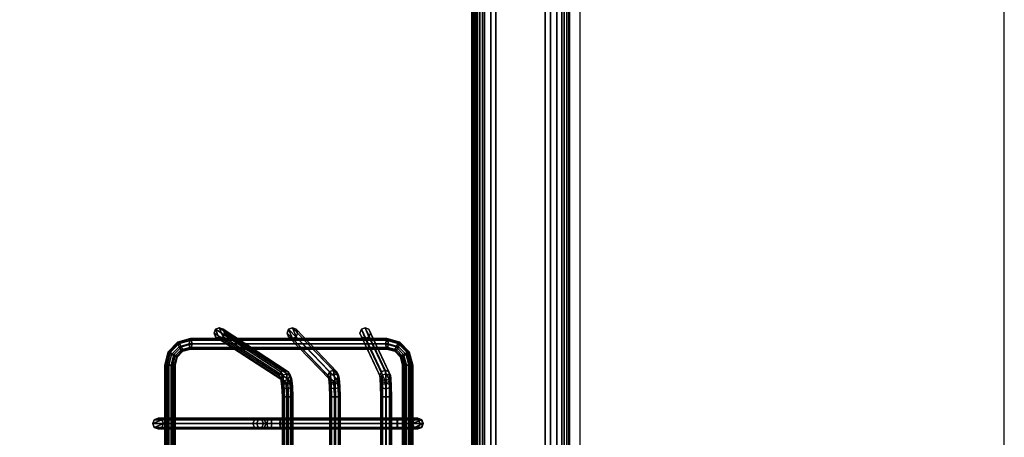
# Model space of a CAD drawing. Units: inches. Extents: x -5 to 130, y -6 to 157.
# Drawn here: x 115 to 127, y 65 to 70 of the extents above; entities that cross this region are included whole.
import ezdxf

# ---------------------------------------------------------------- set-up
doc = ezdxf.new("R2010")
doc.units = ezdxf.units.IN
doc.header["$MEASUREMENT"] = 0
doc.layers.add('WORKTL', color=3, linetype='Continuous')
doc.layers.add('ZAXIS', color=7, linetype='Continuous')

# ---------------------------------------------------------------- blocks, each defined once
blk = doc.blocks.new('MTW700_30_0T')
at = {"layer": 'WORKTL'}
for points in [[(-1.938, -0.782, 1.088), (27.938, -0.782, 1.088), (27.938, -0.782, 0.062), (-1.938, -0.782, 0.062)], [(-1.938, -0.782, 1.088), (-1.938, -0.79, 1.119), (27.938, -0.79, 1.119), (27.938, -0.782, 1.088)], [(-1.938, -0.782, 0.062), (27.938, -0.782, 0.062), (27.938, -0.79, 0.031), (-1.938, -0.79, 0.031)], [(-1.938, -0.79, 1.119), (-1.938, -0.813, 1.142), (27.938, -0.813, 1.142), (27.938, -0.79, 1.119)], [(-1.938, -0.79, 0.031), (27.938, -0.79, 0.031), (27.938, -0.813, 0.008), (-1.938, -0.813, 0.008)], [(-1.938, -0.813, 1.142), (-1.938, -0.844, 1.15), (27.938, -0.844, 1.15), (27.938, -0.813, 1.142)], [(-1.938, -0.813, 0.008), (27.938, -0.813, 0.008), (27.938, -0.844), (-1.938, -0.844)], [(27.938, -0.872), (-1.938, -0.872), (-1.938, -0.844), (27.938, -0.844)], [(27.938, -0.872, 1.15), (27.938, -0.844, 1.15), (-1.938, -0.844, 1.15), (-1.938, -0.872, 1.15)], [(-1.938, -0.932, 1.109), (27.938, -0.932, 1.109), (27.938, -0.872, 1.15), (-1.938, -0.872, 1.15)], [(-1.938, -0.932, 0.041), (-1.938, -0.872), (27.938, -0.872), (27.938, -0.932, 0.041)], [(-1.938, -1.005, 1.109), (27.938, -1.005, 1.109), (27.938, -0.932, 1.109), (-1.938, -0.932, 1.109)], [(-1.938, -1.005, 0.041), (-1.938, -0.932, 0.041), (27.938, -0.932, 0.041), (27.938, -1.005, 0.041)], [(-1.938, -1.066, 1.15), (27.938, -1.066, 1.15), (27.938, -1.005, 1.109), (-1.938, -1.005, 1.109)], [(-1.938, -1.066), (-1.938, -1.005, 0.041), (27.938, -1.005, 0.041), (27.938, -1.066)], [(27.938, -1.648), (-1.938, -1.648), (-1.938, -1.066), (27.938, -1.066)], [(-1.938, -1.648, 1.15), (27.938, -1.648, 1.15), (27.938, -1.066, 1.15), (-1.938, -1.066, 1.15)], [(-1.938, -1.648, 1.15), (-1.938, -1.708, 1.109), (27.938, -1.708, 1.109), (27.938, -1.648, 1.15)], [(-1.938, -1.648), (27.938, -1.648), (27.938, -1.708, 0.041), (-1.938, -1.708, 0.041)], [(-1.938, -1.708, 1.109), (-1.938, -1.781, 1.109), (27.938, -1.781, 1.109), (27.938, -1.708, 1.109)], [(-1.938, -1.708, 0.041), (27.938, -1.708, 0.041), (27.938, -1.781, 0.041), (-1.938, -1.781, 0.041)], [(-1.938, -1.781, 1.109), (-1.938, -1.842, 1.15), (27.938, -1.842, 1.15), (27.938, -1.781, 1.109)], [(-1.938, -1.781, 0.041), (27.938, -1.781, 0.041), (27.938, -1.842), (-1.938, -1.842)], [(27.938, -1.807, 0.575), (-1.938, -1.807, 0.575), (-1.938, -1.838, 0.544), (27.938, -1.838, 0.544)], [(27.938, -1.807, 0.575), (27.938, -1.838, 0.606), (-1.938, -1.838, 0.606), (-1.938, -1.807, 0.575)], [(27.938, -1.838, 1.075), (-1.938, -1.838, 1.075), (-1.938, -1.838, 0.606), (27.938, -1.838, 0.606)], [(-1.938, -1.885, 1.075), (27.938, -1.885, 1.075), (27.938, -1.838, 1.075), (-1.938, -1.838, 1.075)], [(27.938, -1.838, 0.075), (-1.938, -1.838, 0.075), (-1.938, -1.885, 0.075), (27.938, -1.885, 0.075)], [(27.938, -1.838, 0.075), (27.938, -1.838, 0.544), (-1.938, -1.838, 0.544), (-1.938, -1.838, 0.075)], [(27.938, -1.842, 1.15), (27.938, -1.87, 1.15), (-1.938, -1.87, 1.15), (-1.938, -1.842, 1.15)], [(-1.938, -1.842), (-1.938, -1.87), (27.938, -1.87), (27.938, -1.842)], [(-1.938, -1.87, 1.15), (-1.938, -1.914, 1.132), (27.938, -1.914, 1.132), (27.938, -1.87, 1.15)], [(27.938, -1.914, 0.018), (-1.938, -1.914, 0.018), (-1.938, -1.87), (27.938, -1.87)], [(27.938, -1.885, 1.044), (27.938, -1.901, 1.044), (-1.938, -1.901, 1.044), (-1.938, -1.885, 1.044)], [(27.938, -1.885, 1.044), (-1.938, -1.885, 1.044), (-1.938, -1.885, 1.075), (27.938, -1.885, 1.075)], [(27.938, -1.885, 0.106), (27.938, -1.885, 0.075), (-1.938, -1.885, 0.075), (-1.938, -1.885, 0.106)], [(27.938, -1.885, 0.106), (-1.938, -1.885, 0.106), (-1.938, -1.901, 0.106), (27.938, -1.901, 0.106)], [(-1.938, -1.901, 1.044), (27.938, -1.901, 1.044), (27.938, -1.923, 1.053), (-1.938, -1.923, 1.053)], [(-1.938, -1.923, 0.097), (27.938, -1.923, 0.097), (27.938, -1.901, 0.106), (-1.938, -1.901, 0.106)], [(-1.938, -1.914, 1.132), (-1.938, -1.932, 1.088), (27.938, -1.932, 1.088), (27.938, -1.914, 1.132)], [(27.938, -1.932, 0.062), (-1.938, -1.932, 0.062), (-1.938, -1.914, 0.018), (27.938, -1.914, 0.018)], [(-1.938, -1.923, 1.053), (27.938, -1.923, 1.053), (27.938, -1.932, 1.075), (-1.938, -1.932, 1.075)], [(-1.938, -1.932, 0.075), (27.938, -1.932, 0.075), (27.938, -1.923, 0.097), (-1.938, -1.923, 0.097)], [(27.938, -1.932, 0.075), (-1.938, -1.932, 0.075), (-1.938, -1.932, 0.062), (27.938, -1.932, 0.062)], [(-1.938, -1.932, 1.075), (27.938, -1.932, 1.075), (27.938, -1.932, 1.088), (-1.938, -1.932, 1.088)]]:
    blk.add_3dface(points, dxfattribs=at)
blk = doc.blocks.new('MTW727_0T')
at = {"layer": 'WORKTL'}
for points in [[(-2.002, -0.573, -0.217), (-2.002, -0.577, -6.182), (-2.046, -0.595, -6.183), (-2.046, -0.591, -0.218)], [(-2.002, -0.573, -0.217), (-2.046, -0.591, -0.218), (-2.002, -0.698, -0.223), (-1.958, -0.68, -0.222)], [(-2.002, -0.577, -6.182), (-2.002, -0.612, -6.34), (-2.046, -0.628, -6.331), (-2.046, -0.595, -6.183)], [(-1.958, -0.591, -0.218), (-1.958, -0.595, -6.183), (-2.002, -0.577, -6.182), (-2.002, -0.573, -0.217)], [(-2.002, -0.573, -0.217), (-1.958, -0.68, -0.222), (-1.94, -0.635, -0.22), (-1.958, -0.591, -0.218)], [(-1.958, -0.595, -6.183), (-1.958, -0.628, -6.331), (-2.002, -0.612, -6.34), (-2.002, -0.577, -6.182)], [(-2.046, -0.591, -0.218), (-2.046, -0.595, -6.183), (-2.065, -0.639, -6.185), (-2.065, -0.635, -0.22)], [(-2.065, -0.635, -0.22), (-2.046, -0.68, -0.222), (-2.002, -0.698, -0.223), (-2.046, -0.591, -0.218)], [(-2.046, -0.595, -6.183), (-2.046, -0.628, -6.331), (-2.065, -0.667, -6.311), (-2.065, -0.639, -6.185)], [(-2.046, -0.628, -6.331), (-2.046, -0.731, -6.444), (-2.065, -0.755, -6.406), (-2.065, -0.667, -6.311)], [(-2.065, -0.635, -0.22), (-2.065, -0.639, -6.185), (-2.046, -0.683, -6.187), (-2.046, -0.68, -0.222)], [(-2.065, -0.639, -6.185), (-2.065, -0.667, -6.311), (-2.046, -0.706, -6.29), (-2.046, -0.683, -6.187)], [(-2.065, -0.667, -6.311), (-2.065, -0.755, -6.406), (-2.046, -0.779, -6.369), (-2.046, -0.706, -6.29)], [(-2.002, -0.612, -6.34), (-2.002, -0.722, -6.459), (-2.046, -0.731, -6.444), (-2.046, -0.628, -6.331)], [(-2.046, -0.68, -0.222), (-2.046, -0.683, -6.187), (-2.002, -0.701, -6.187), (-2.002, -0.698, -0.223)], [(-2.046, -0.683, -6.187), (-2.046, -0.706, -6.29), (-2.002, -0.723, -6.282), (-2.002, -0.701, -6.187)], [(-1.958, -0.628, -6.331), (-1.958, -0.731, -6.444), (-2.002, -0.722, -6.459), (-2.002, -0.612, -6.34)], [(-2.002, -0.698, -0.223), (-2.002, -0.701, -6.187), (-1.958, -0.683, -6.187), (-1.958, -0.68, -0.222)], [(-2.002, -0.701, -6.187), (-2.002, -0.723, -6.282), (-1.958, -0.706, -6.29), (-1.958, -0.683, -6.187)], [(-1.94, -0.635, -0.22), (-1.94, -0.639, -6.185), (-1.958, -0.595, -6.183), (-1.958, -0.591, -0.218)], [(-1.94, -0.639, -6.185), (-1.94, -0.667, -6.311), (-1.958, -0.628, -6.331), (-1.958, -0.595, -6.183)], [(-1.94, -0.667, -6.311), (-1.94, -0.755, -6.406), (-1.958, -0.731, -6.444), (-1.958, -0.628, -6.331)], [(-1.958, -0.68, -0.222), (-1.958, -0.683, -6.187), (-1.94, -0.639, -6.185), (-1.94, -0.635, -0.22)], [(-1.958, -0.683, -6.187), (-1.958, -0.706, -6.29), (-1.94, -0.667, -6.311), (-1.94, -0.639, -6.185)], [(-1.958, -0.706, -6.29), (-1.958, -0.779, -6.369), (-1.94, -0.755, -6.406), (-1.94, -0.667, -6.311)], [(-2.839, -0.762, -0.267), (-2.848, -0.737, -0.306), (-2.962, -0.848, -0.332), (-2.947, -0.867, -0.291)], [(-2.848, -0.737, -0.306), (-2.839, -0.742, -0.353), (-2.947, -0.847, -0.377), (-2.962, -0.848, -0.332)], [(-2.839, -0.742, -0.353), (-2.817, -0.776, -0.379), (-2.908, -0.865, -0.4), (-2.947, -0.847, -0.377)], [(-2.817, -0.804, -0.258), (-2.839, -0.762, -0.267), (-2.947, -0.867, -0.291), (-2.908, -0.893, -0.278)], [(-2.817, -0.776, -0.379), (-2.795, -0.817, -0.37), (-2.87, -0.89, -0.387), (-2.908, -0.865, -0.4)], [(-2.795, -0.837, -0.284), (-2.817, -0.804, -0.258), (-2.908, -0.893, -0.278), (-2.87, -0.91, -0.301)], [(-2.692, -0.724, -0.258), (-2.692, -0.696, -0.297), (-2.848, -0.737, -0.306), (-2.839, -0.762, -0.267)], [(-2.692, -0.696, -0.297), (-2.692, -0.704, -0.344), (-2.839, -0.742, -0.353), (-2.848, -0.737, -0.306)], [(-2.692, -0.704, -0.344), (-2.692, -0.743, -0.372), (-2.817, -0.776, -0.379), (-2.839, -0.742, -0.353)], [(-2.692, -0.771, -0.25), (-2.692, -0.724, -0.258), (-2.839, -0.762, -0.267), (-2.817, -0.804, -0.258)], [(-2.692, -0.743, -0.372), (-2.692, -0.79, -0.364), (-2.795, -0.817, -0.37), (-2.817, -0.776, -0.379)], [(-2.692, -0.81, -0.278), (-2.692, -0.771, -0.25), (-2.817, -0.804, -0.258), (-2.795, -0.837, -0.284)], [(-2.692, -0.79, -0.364), (-2.692, -0.818, -0.325), (-2.786, -0.842, -0.331), (-2.795, -0.817, -0.37)], [(-2.692, -0.818, -0.325), (-2.692, -0.81, -0.278), (-2.795, -0.837, -0.284), (-2.786, -0.842, -0.331)], [(-2.692, -0.724, -0.258), (2.683, -0.724, -0.258), (2.683, -0.696, -0.297), (-2.692, -0.696, -0.297)], [(-2.692, -0.696, -0.297), (2.683, -0.696, -0.297), (2.683, -0.704, -0.344), (-2.692, -0.704, -0.344)], [(-2.692, -0.704, -0.344), (2.683, -0.704, -0.344), (2.683, -0.743, -0.372), (-2.692, -0.743, -0.372)], [(-2.692, -0.771, -0.25), (2.683, -0.771, -0.25), (2.683, -0.724, -0.258), (-2.692, -0.724, -0.258)], [(-2.692, -0.743, -0.372), (2.683, -0.743, -0.372), (2.683, -0.79, -0.364), (-2.692, -0.79, -0.364)], [(-2.692, -0.81, -0.278), (2.683, -0.81, -0.278), (2.683, -0.771, -0.25), (-2.692, -0.771, -0.25)], [(-2.692, -0.79, -0.364), (2.683, -0.79, -0.364), (2.683, -0.818, -0.325), (-2.692, -0.818, -0.325)], [(-2.692, -0.818, -0.325), (2.683, -0.818, -0.325), (2.683, -0.81, -0.278), (-2.692, -0.81, -0.278)], [(-2.046, -0.731, -6.444), (-2.046, -0.877, -6.489), (-2.065, -0.878, -6.445), (-2.065, -0.755, -6.406)], [(-2.065, -0.755, -6.406), (-2.065, -0.878, -6.445), (-2.046, -0.88, -6.401), (-2.046, -0.779, -6.369)], [(-2.046, -0.706, -6.29), (-2.046, -0.779, -6.369), (-2.002, -0.788, -6.353), (-2.002, -0.723, -6.282)], [(-2.002, -0.722, -6.459), (-2.002, -0.876, -6.507), (-2.046, -0.877, -6.489), (-2.046, -0.731, -6.444)], [(-2.046, -0.779, -6.369), (-2.046, -0.88, -6.401), (-2.002, -0.881, -6.382), (-2.002, -0.788, -6.353)], [(-2.002, -0.723, -6.282), (-2.002, -0.788, -6.353), (-1.958, -0.779, -6.369), (-1.958, -0.706, -6.29)], [(-1.958, -0.731, -6.444), (-1.958, -0.877, -6.489), (-2.002, -0.876, -6.507), (-2.002, -0.722, -6.459)], [(-2.002, -0.788, -6.353), (-2.002, -0.881, -6.382), (-1.958, -0.88, -6.401), (-1.958, -0.779, -6.369)], [(-1.94, -0.755, -6.406), (-1.94, -0.878, -6.445), (-1.958, -0.877, -6.489), (-1.958, -0.731, -6.444)], [(-1.958, -0.779, -6.369), (-1.958, -0.88, -6.401), (-1.94, -0.878, -6.445), (-1.94, -0.755, -6.406)], [(-2.962, -0.848, -0.332), (-2.947, -0.847, -0.377), (-2.986, -0.991, -0.41), (-3.004, -1.001, -0.367)], [(-2.947, -0.867, -0.291), (-2.962, -0.848, -0.332), (-3.004, -1.001, -0.367), (-2.986, -1.011, -0.324)], [(-2.947, -0.847, -0.377), (-2.908, -0.865, -0.4), (-2.942, -0.987, -0.428), (-2.986, -0.991, -0.41)], [(-2.908, -0.893, -0.278), (-2.947, -0.867, -0.291), (-2.986, -1.011, -0.324), (-2.942, -1.015, -0.306)], [(-2.908, -0.865, -0.4), (-2.87, -0.89, -0.387), (-2.898, -0.991, -0.41), (-2.942, -0.987, -0.428)], [(-2.87, -0.91, -0.301), (-2.908, -0.893, -0.278), (-2.942, -1.015, -0.306), (-2.898, -1.011, -0.324)], [(-2.87, -0.89, -0.387), (-2.854, -0.909, -0.346), (-2.879, -1.001, -0.367), (-2.898, -0.991, -0.41)], [(-2.854, -0.909, -0.346), (-2.87, -0.91, -0.301), (-2.898, -1.011, -0.324), (-2.879, -1.001, -0.367)], [(-2.795, -0.817, -0.37), (-2.786, -0.842, -0.331), (-2.854, -0.909, -0.346), (-2.87, -0.89, -0.387)], [(-2.786, -0.842, -0.331), (-2.795, -0.837, -0.284), (-2.87, -0.91, -0.301), (-2.854, -0.909, -0.346)], [(-2.046, -0.877, -6.489), (-2.046, -2.257, -6.546), (-2.065, -2.258, -6.502), (-2.065, -0.878, -6.445)], [(-2.065, -0.878, -6.445), (-2.065, -2.258, -6.502), (-2.046, -2.26, -6.458), (-2.046, -0.88, -6.401)], [(-2.002, -0.876, -6.507), (-2.002, -2.256, -6.564), (-2.046, -2.257, -6.546), (-2.046, -0.877, -6.489)], [(-2.046, -0.88, -6.401), (-2.046, -2.26, -6.458), (-2.002, -2.261, -6.439), (-2.002, -0.881, -6.382)], [(-1.958, -0.877, -6.489), (-1.958, -2.257, -6.546), (-2.002, -2.256, -6.564), (-2.002, -0.876, -6.507)], [(-2.002, -0.881, -6.382), (-2.002, -2.261, -6.439), (-1.958, -2.26, -6.458), (-1.958, -0.88, -6.401)], [(-1.94, -0.878, -6.445), (-1.94, -2.258, -6.502), (-1.958, -2.257, -6.546), (-1.958, -0.877, -6.489)], [(-1.958, -0.88, -6.401), (-1.958, -2.26, -6.458), (-1.94, -2.258, -6.502), (-1.94, -0.878, -6.445)], [(-3.113, -1.213, -0.36), (-2.613, -0.977, -6.077), (-2.631, -1.021, -6.079), (-3.131, -1.258, -0.362)], [(-3.131, -1.258, -0.362), (-2.631, -1.021, -6.079), (-2.613, -1.065, -6.081), (-3.113, -1.302, -0.363)], [(-3.069, -1.195, -0.359), (-2.569, -0.959, -6.076), (-2.613, -0.977, -6.077), (-3.113, -1.213, -0.36)], [(-3.025, -1.213, -0.36), (-2.525, -0.977, -6.077), (-2.569, -0.959, -6.076), (-3.069, -1.195, -0.359)], [(-3.006, -1.258, -0.362), (-2.506, -1.021, -6.079), (-2.525, -0.977, -6.077), (-3.025, -1.213, -0.36)], [(-3.025, -1.302, -0.363), (-2.525, -1.065, -6.081), (-2.506, -1.021, -6.079), (-3.006, -1.258, -0.362)], [(-3.004, -1.001, -0.367), (-2.986, -0.991, -0.41), (-2.986, -3.305, -0.946), (-3.004, -3.314, -0.903)], [(-2.986, -1.011, -0.324), (-3.004, -1.001, -0.367), (-3.004, -3.314, -0.903), (-2.986, -3.324, -0.86)], [(-2.986, -0.991, -0.41), (-2.942, -0.987, -0.428), (-2.942, -3.3, -0.964), (-2.986, -3.305, -0.946)], [(-2.942, -1.015, -0.306), (-2.986, -1.011, -0.324), (-2.986, -3.324, -0.86), (-2.942, -3.329, -0.842)], [(-2.942, -0.987, -0.428), (-2.898, -0.991, -0.41), (-2.898, -3.305, -0.946), (-2.942, -3.3, -0.964)], [(-2.898, -1.011, -0.324), (-2.942, -1.015, -0.306), (-2.942, -3.329, -0.842), (-2.898, -3.324, -0.86)], [(-2.898, -0.991, -0.41), (-2.879, -1.001, -0.367), (-2.879, -3.314, -0.903), (-2.898, -3.305, -0.946)], [(-2.879, -1.001, -0.367), (-2.898, -1.011, -0.324), (-2.898, -3.324, -0.86), (-2.879, -3.314, -0.903)], [(-2.59, -1.015, -6.235), (-2.631, -1.021, -6.079), (-2.613, -0.977, -6.077), (-2.574, -0.971, -6.224)], [(-2.574, -1.059, -6.228), (-2.613, -1.065, -6.081), (-2.631, -1.021, -6.079), (-2.59, -1.015, -6.235)], [(-2.574, -0.971, -6.224), (-2.613, -0.977, -6.077), (-2.569, -0.959, -6.076), (-2.535, -0.954, -6.201)], [(-2.475, -1.01, -6.349), (-2.59, -1.015, -6.235), (-2.574, -0.971, -6.224), (-2.466, -0.967, -6.332)], [(-2.466, -1.055, -6.335), (-2.574, -1.059, -6.228), (-2.59, -1.015, -6.235), (-2.475, -1.01, -6.349)], [(-2.466, -0.967, -6.332), (-2.574, -0.971, -6.224), (-2.535, -0.954, -6.201), (-2.444, -0.95, -6.293)], [(-2.535, -0.954, -6.201), (-2.569, -0.959, -6.076), (-2.525, -0.977, -6.077), (-2.497, -0.973, -6.18)], [(-2.444, -0.95, -6.293), (-2.535, -0.954, -6.201), (-2.497, -0.973, -6.18), (-2.422, -0.97, -6.255)], [(-2.497, -0.973, -6.18), (-2.525, -0.977, -6.077), (-2.506, -1.021, -6.079), (-2.481, -1.017, -6.173)], [(-2.481, -1.017, -6.173), (-2.506, -1.021, -6.079), (-2.525, -1.065, -6.081), (-2.497, -1.061, -6.184)], [(-2.422, -0.97, -6.255), (-2.497, -0.973, -6.18), (-2.481, -1.017, -6.173), (-2.413, -1.015, -6.241)], [(-2.413, -1.015, -6.241), (-2.481, -1.017, -6.173), (-2.497, -1.061, -6.184), (-2.422, -1.058, -6.259)], [(-2.319, -1.008, -6.391), (-2.475, -1.01, -6.349), (-2.466, -0.967, -6.332), (-2.319, -0.965, -6.371)], [(-2.319, -1.053, -6.375), (-2.466, -1.055, -6.335), (-2.475, -1.01, -6.349), (-2.319, -1.008, -6.391)], [(-2.319, -0.965, -6.371), (-2.466, -0.967, -6.332), (-2.444, -0.95, -6.293), (-2.319, -0.948, -6.326)], [(-2.319, -0.948, -6.326), (-2.444, -0.95, -6.293), (-2.422, -0.97, -6.255), (-2.319, -0.969, -6.283)], [(-2.319, -0.969, -6.283), (-2.422, -0.97, -6.255), (-2.413, -1.015, -6.241), (-2.319, -1.013, -6.266)], [(-2.319, -1.013, -6.266), (-2.413, -1.015, -6.241), (-2.422, -1.058, -6.259), (-2.319, -1.057, -6.286)], [(2.312, -0.948, -6.326), (-2.319, -0.948, -6.326), (-2.319, -0.969, -6.283), (2.312, -0.969, -6.283)], [(2.312, -0.965, -6.371), (-2.319, -0.965, -6.371), (-2.319, -0.948, -6.326), (2.312, -0.948, -6.326)], [(2.312, -1.008, -6.391), (-2.319, -1.008, -6.391), (-2.319, -0.965, -6.371), (2.312, -0.965, -6.371)], [(2.312, -0.969, -6.283), (-2.319, -0.969, -6.283), (-2.319, -1.013, -6.266), (2.312, -1.013, -6.266)], [(2.312, -1.053, -6.375), (-2.319, -1.053, -6.375), (-2.319, -1.008, -6.391), (2.312, -1.008, -6.391)], [(2.312, -1.013, -6.266), (-2.319, -1.013, -6.266), (-2.319, -1.057, -6.286), (2.312, -1.057, -6.286)], [(-3.113, -1.302, -0.363), (-2.613, -1.065, -6.081), (-2.569, -1.084, -6.081), (-3.069, -1.32, -0.364)], [(-3.069, -1.32, -0.364), (-2.569, -1.084, -6.081), (-2.525, -1.065, -6.081), (-3.025, -1.302, -0.363)], [(-2.535, -1.079, -6.206), (-2.569, -1.084, -6.081), (-2.613, -1.065, -6.081), (-2.574, -1.059, -6.228)], [(-2.444, -1.075, -6.298), (-2.535, -1.079, -6.206), (-2.574, -1.059, -6.228), (-2.466, -1.055, -6.335)], [(-2.497, -1.061, -6.184), (-2.525, -1.065, -6.081), (-2.569, -1.084, -6.081), (-2.535, -1.079, -6.206)], [(-2.422, -1.058, -6.259), (-2.497, -1.061, -6.184), (-2.535, -1.079, -6.206), (-2.444, -1.075, -6.298)], [(-2.319, -1.073, -6.331), (-2.444, -1.075, -6.298), (-2.466, -1.055, -6.335), (-2.319, -1.053, -6.375)], [(-2.319, -1.057, -6.286), (-2.422, -1.058, -6.259), (-2.444, -1.075, -6.298), (-2.319, -1.073, -6.331)], [(2.312, -1.073, -6.331), (-2.319, -1.073, -6.331), (-2.319, -1.053, -6.375), (2.312, -1.053, -6.375)], [(2.312, -1.057, -6.286), (-2.319, -1.057, -6.286), (-2.319, -1.073, -6.331), (2.312, -1.073, -6.331)], [(-3.069, -1.195, -0.359), (-3.113, -1.213, -0.36), (-3.131, -1.258, -0.362), (-3.025, -1.213, -0.36)], [(-3.006, -1.258, -0.362), (-3.025, -1.213, -0.36), (-3.131, -1.258, -0.362), (-3.113, -1.302, -0.363)], [(-3.006, -1.258, -0.362), (-3.113, -1.302, -0.363), (-3.069, -1.32, -0.364), (-3.025, -1.302, -0.363)], [(-3.113, -2.071, -0.552), (-2.613, -1.591, -6.101), (-2.631, -1.635, -6.105), (-3.131, -2.115, -0.556)], [(-3.069, -2.053, -0.55), (-2.569, -1.572, -6.099), (-2.613, -1.591, -6.101), (-3.113, -2.071, -0.552)], [(-3.025, -2.071, -0.552), (-2.525, -1.591, -6.101), (-2.569, -1.572, -6.099), (-3.069, -2.053, -0.55)], [(-3.006, -2.115, -0.556), (-2.506, -1.635, -6.105), (-2.525, -1.591, -6.101), (-3.025, -2.071, -0.552)], [(-2.59, -1.621, -6.26), (-2.631, -1.635, -6.105), (-2.613, -1.591, -6.101), (-2.574, -1.578, -6.247)], [(-2.574, -1.666, -6.255), (-2.613, -1.679, -6.108), (-2.631, -1.635, -6.105), (-2.59, -1.621, -6.26)], [(-2.574, -1.578, -6.247), (-2.613, -1.591, -6.101), (-2.569, -1.572, -6.099), (-2.535, -1.562, -6.224)], [(-2.475, -1.611, -6.374), (-2.59, -1.621, -6.26), (-2.574, -1.578, -6.247), (-2.466, -1.569, -6.355)], [(-2.466, -1.657, -6.362), (-2.574, -1.666, -6.255), (-2.59, -1.621, -6.26), (-2.475, -1.611, -6.374)], [(-2.466, -1.569, -6.355), (-2.574, -1.578, -6.247), (-2.535, -1.562, -6.224), (-2.444, -1.554, -6.315)], [(-2.535, -1.562, -6.224), (-2.569, -1.572, -6.099), (-2.525, -1.591, -6.101), (-2.497, -1.582, -6.203)], [(-2.444, -1.554, -6.315), (-2.535, -1.562, -6.224), (-2.497, -1.582, -6.203), (-2.422, -1.575, -6.278)], [(-2.497, -1.582, -6.203), (-2.525, -1.591, -6.101), (-2.506, -1.635, -6.105), (-2.481, -1.627, -6.198)], [(-2.422, -1.575, -6.278), (-2.497, -1.582, -6.203), (-2.481, -1.627, -6.198), (-2.413, -1.621, -6.266)], [(-2.413, -1.621, -6.266), (-2.481, -1.627, -6.198), (-2.497, -1.67, -6.211), (-2.422, -1.663, -6.286)], [(-2.319, -1.608, -6.416), (-2.475, -1.611, -6.374), (-2.466, -1.569, -6.355), (-2.319, -1.565, -6.394)], [(-2.319, -1.653, -6.401), (-2.466, -1.657, -6.362), (-2.475, -1.611, -6.374), (-2.319, -1.608, -6.416)], [(-2.319, -1.565, -6.394), (-2.466, -1.569, -6.355), (-2.444, -1.554, -6.315), (-2.319, -1.551, -6.348)], [(-2.319, -1.551, -6.348), (-2.444, -1.554, -6.315), (-2.422, -1.575, -6.278), (-2.319, -1.573, -6.306)], [(-2.319, -1.573, -6.306), (-2.422, -1.575, -6.278), (-2.413, -1.621, -6.266), (-2.319, -1.618, -6.291)], [(-2.319, -1.618, -6.291), (-2.413, -1.621, -6.266), (-2.422, -1.663, -6.286), (-2.319, -1.661, -6.313)], [(2.312, -1.551, -6.348), (-2.319, -1.551, -6.348), (-2.319, -1.573, -6.306), (2.312, -1.573, -6.306)], [(2.312, -1.565, -6.394), (-2.319, -1.565, -6.394), (-2.319, -1.551, -6.348), (2.312, -1.551, -6.348)], [(2.312, -1.608, -6.416), (-2.319, -1.608, -6.416), (-2.319, -1.565, -6.394), (2.312, -1.565, -6.394)], [(2.312, -1.573, -6.306), (-2.319, -1.573, -6.306), (-2.319, -1.618, -6.291), (2.312, -1.618, -6.291)], [(2.312, -1.653, -6.401), (-2.319, -1.653, -6.401), (-2.319, -1.608, -6.416), (2.312, -1.608, -6.416)], [(2.312, -1.618, -6.291), (-2.319, -1.618, -6.291), (-2.319, -1.661, -6.313), (2.312, -1.661, -6.313)], [(-3.131, -2.115, -0.556), (-2.631, -1.635, -6.105), (-2.613, -1.679, -6.108), (-3.113, -2.159, -0.559)], [(-3.113, -2.159, -0.559), (-2.613, -1.679, -6.108), (-2.569, -1.697, -6.11), (-3.069, -2.178, -0.561)], [(-3.069, -2.178, -0.561), (-2.569, -1.697, -6.11), (-2.525, -1.679, -6.108), (-3.025, -2.159, -0.559)], [(-3.025, -2.159, -0.559), (-2.525, -1.679, -6.108), (-2.506, -1.635, -6.105), (-3.006, -2.115, -0.556)], [(-2.535, -1.686, -6.234), (-2.569, -1.697, -6.11), (-2.613, -1.679, -6.108), (-2.574, -1.666, -6.255)], [(-2.444, -1.678, -6.326), (-2.535, -1.686, -6.234), (-2.574, -1.666, -6.255), (-2.466, -1.657, -6.362)], [(-2.497, -1.67, -6.211), (-2.525, -1.679, -6.108), (-2.569, -1.697, -6.11), (-2.535, -1.686, -6.234)], [(-2.422, -1.663, -6.286), (-2.497, -1.67, -6.211), (-2.535, -1.686, -6.234), (-2.444, -1.678, -6.326)], [(-2.481, -1.627, -6.198), (-2.506, -1.635, -6.105), (-2.525, -1.679, -6.108), (-2.497, -1.67, -6.211)], [(-2.319, -1.675, -6.359), (-2.444, -1.678, -6.326), (-2.466, -1.657, -6.362), (-2.319, -1.653, -6.401)], [(-2.319, -1.661, -6.313), (-2.422, -1.663, -6.286), (-2.444, -1.678, -6.326), (-2.319, -1.675, -6.359)], [(2.312, -1.675, -6.359), (-2.319, -1.675, -6.359), (-2.319, -1.653, -6.401), (2.312, -1.653, -6.401)], [(2.312, -1.661, -6.313), (-2.319, -1.661, -6.313), (-2.319, -1.675, -6.359), (2.312, -1.675, -6.359)], [(-3.069, -2.053, -0.55), (-3.113, -2.071, -0.552), (-3.131, -2.115, -0.556), (-3.025, -2.071, -0.552)], [(-3.006, -2.115, -0.556), (-3.025, -2.071, -0.552), (-3.131, -2.115, -0.556), (-3.113, -2.159, -0.559)], [(-3.113, -2.932, -0.751), (-2.613, -2.163, -6.123), (-2.631, -2.207, -6.129), (-3.131, -2.976, -0.757)], [(-3.006, -2.115, -0.556), (-3.113, -2.159, -0.559), (-3.069, -2.178, -0.561), (-3.025, -2.159, -0.559)], [(-3.069, -2.914, -0.748), (-2.569, -2.145, -6.121), (-2.613, -2.163, -6.123), (-3.113, -2.932, -0.751)], [(-3.025, -2.932, -0.751), (-2.525, -2.163, -6.123), (-2.569, -2.145, -6.121), (-3.069, -2.914, -0.748)], [(-3.006, -2.976, -0.757), (-2.506, -2.207, -6.129), (-2.525, -2.163, -6.123), (-3.025, -2.932, -0.751)], [(-2.59, -2.184, -6.284), (-2.631, -2.207, -6.129), (-2.613, -2.163, -6.123), (-2.574, -2.142, -6.269)], [(-2.574, -2.229, -6.281), (-2.613, -2.25, -6.136), (-2.631, -2.207, -6.129), (-2.59, -2.184, -6.284)], [(-2.574, -2.142, -6.269), (-2.613, -2.163, -6.123), (-2.569, -2.145, -6.121), (-2.535, -2.127, -6.244)], [(-2.475, -2.168, -6.397), (-2.59, -2.184, -6.284), (-2.574, -2.142, -6.269), (-2.466, -2.127, -6.375)], [(-2.466, -2.214, -6.388), (-2.574, -2.229, -6.281), (-2.59, -2.184, -6.284), (-2.475, -2.168, -6.397)], [(-2.466, -2.127, -6.375), (-2.574, -2.142, -6.269), (-2.535, -2.127, -6.244), (-2.444, -2.114, -6.335)], [(-2.535, -2.127, -6.244), (-2.569, -2.145, -6.121), (-2.525, -2.163, -6.123), (-2.497, -2.148, -6.225)], [(-2.444, -2.114, -6.335), (-2.535, -2.127, -6.244), (-2.497, -2.148, -6.225), (-2.422, -2.138, -6.3)], [(-2.497, -2.148, -6.225), (-2.525, -2.163, -6.123), (-2.506, -2.207, -6.129), (-2.481, -2.193, -6.222)], [(-2.481, -2.193, -6.222), (-2.506, -2.207, -6.129), (-2.525, -2.25, -6.136), (-2.497, -2.236, -6.238)], [(-2.422, -2.138, -6.3), (-2.497, -2.148, -6.225), (-2.481, -2.193, -6.222), (-2.413, -2.184, -6.29)], [(-2.413, -2.184, -6.29), (-2.481, -2.193, -6.222), (-2.497, -2.236, -6.238), (-2.422, -2.225, -6.312)], [(-2.319, -2.162, -6.439), (-2.475, -2.168, -6.397), (-2.466, -2.127, -6.375), (-2.319, -2.121, -6.414)], [(-2.319, -2.209, -6.427), (-2.466, -2.214, -6.388), (-2.475, -2.168, -6.397), (-2.319, -2.162, -6.439)], [(-2.319, -2.121, -6.414), (-2.466, -2.127, -6.375), (-2.444, -2.114, -6.335), (-2.319, -2.109, -6.368)], [(-2.319, -2.109, -6.368), (-2.444, -2.114, -6.335), (-2.422, -2.138, -6.3), (-2.319, -2.134, -6.327)], [(-2.319, -2.134, -6.327), (-2.422, -2.138, -6.3), (-2.413, -2.184, -6.29), (-2.319, -2.18, -6.315)], [(-2.319, -2.18, -6.315), (-2.413, -2.184, -6.29), (-2.422, -2.225, -6.312), (-2.319, -2.221, -6.339)], [(2.312, -2.109, -6.368), (-2.319, -2.109, -6.368), (-2.319, -2.134, -6.327), (2.312, -2.134, -6.327)], [(2.312, -2.121, -6.414), (-2.319, -2.121, -6.414), (-2.319, -2.109, -6.368), (2.312, -2.109, -6.368)], [(2.312, -2.162, -6.439), (-2.319, -2.162, -6.439), (-2.319, -2.121, -6.414), (2.312, -2.121, -6.414)], [(2.312, -2.134, -6.327), (-2.319, -2.134, -6.327), (-2.319, -2.18, -6.315), (2.312, -2.18, -6.315)], [(2.312, -2.209, -6.427), (-2.319, -2.209, -6.427), (-2.319, -2.162, -6.439), (2.312, -2.162, -6.439)], [(2.312, -2.18, -6.315), (-2.319, -2.18, -6.315), (-2.319, -2.221, -6.339), (2.312, -2.221, -6.339)], [(-3.131, -2.976, -0.757), (-2.631, -2.207, -6.129), (-2.613, -2.25, -6.136), (-3.113, -3.02, -0.763)], [(-3.113, -3.02, -0.763), (-2.613, -2.25, -6.136), (-2.569, -2.268, -6.138), (-3.069, -3.038, -0.766)], [(-3.069, -3.038, -0.766), (-2.569, -2.268, -6.138), (-2.525, -2.25, -6.136), (-3.025, -3.02, -0.763)], [(-3.025, -3.02, -0.763), (-2.525, -2.25, -6.136), (-2.506, -2.207, -6.129), (-3.006, -2.976, -0.757)], [(-2.535, -2.251, -6.262), (-2.569, -2.268, -6.138), (-2.613, -2.25, -6.136), (-2.574, -2.229, -6.281)], [(-2.444, -2.238, -6.353), (-2.535, -2.251, -6.262), (-2.574, -2.229, -6.281), (-2.466, -2.214, -6.388)], [(-2.497, -2.236, -6.238), (-2.525, -2.25, -6.136), (-2.569, -2.268, -6.138), (-2.535, -2.251, -6.262)], [(-2.422, -2.225, -6.312), (-2.497, -2.236, -6.238), (-2.535, -2.251, -6.262), (-2.444, -2.238, -6.353)], [(-2.319, -2.233, -6.386), (-2.444, -2.238, -6.353), (-2.466, -2.214, -6.388), (-2.319, -2.209, -6.427)], [(-2.319, -2.221, -6.339), (-2.422, -2.225, -6.312), (-2.444, -2.238, -6.353), (-2.319, -2.233, -6.386)], [(2.312, -2.233, -6.386), (-2.319, -2.233, -6.386), (-2.319, -2.209, -6.427), (2.312, -2.209, -6.427)], [(2.312, -2.221, -6.339), (-2.319, -2.221, -6.339), (-2.319, -2.233, -6.386), (2.312, -2.233, -6.386)], [(-2.046, -2.257, -6.546), (-2.046, -2.405, -6.513), (-2.065, -2.385, -6.474), (-2.065, -2.258, -6.502)], [(-2.065, -2.258, -6.502), (-2.065, -2.385, -6.474), (-2.046, -2.364, -6.434), (-2.046, -2.26, -6.458)], [(-2.002, -2.256, -6.564), (-2.002, -2.414, -6.529), (-2.046, -2.405, -6.513), (-2.046, -2.257, -6.546)], [(-2.046, -2.26, -6.458), (-2.046, -2.364, -6.434), (-2.002, -2.356, -6.418), (-2.002, -2.261, -6.439)], [(-1.958, -2.257, -6.546), (-1.958, -2.405, -6.513), (-2.002, -2.414, -6.529), (-2.002, -2.256, -6.564)], [(-2.002, -2.261, -6.439), (-2.002, -2.356, -6.418), (-1.958, -2.364, -6.434), (-1.958, -2.26, -6.458)], [(-1.94, -2.258, -6.502), (-1.94, -2.385, -6.474), (-1.958, -2.405, -6.513), (-1.958, -2.257, -6.546)], [(-1.958, -2.26, -6.458), (-1.958, -2.364, -6.434), (-1.94, -2.385, -6.474), (-1.94, -2.258, -6.502)], [(-2.065, -2.385, -6.474), (-2.065, -2.48, -6.386), (-2.046, -2.443, -6.362), (-2.046, -2.364, -6.434)], [(-2.046, -2.405, -6.513), (-2.046, -2.517, -6.41), (-2.065, -2.48, -6.386), (-2.065, -2.385, -6.474)], [(-2.046, -2.364, -6.434), (-2.046, -2.443, -6.362), (-2.002, -2.427, -6.352), (-2.002, -2.356, -6.418)], [(-2.002, -2.414, -6.529), (-2.002, -2.533, -6.419), (-2.046, -2.517, -6.41), (-2.046, -2.405, -6.513)], [(-2.046, -2.443, -6.362), (-2.046, -2.474, -6.261), (-2.002, -2.456, -6.26), (-2.002, -2.427, -6.352)], [(-2.002, -2.356, -6.418), (-2.002, -2.427, -6.352), (-1.958, -2.443, -6.362), (-1.958, -2.364, -6.434)], [(-1.958, -2.405, -6.513), (-1.958, -2.517, -6.41), (-2.002, -2.533, -6.419), (-2.002, -2.414, -6.529)], [(-2.002, -2.427, -6.352), (-2.002, -2.456, -6.26), (-1.958, -2.474, -6.261), (-1.958, -2.443, -6.362)], [(-1.958, -2.364, -6.434), (-1.958, -2.443, -6.362), (-1.94, -2.48, -6.386), (-1.94, -2.385, -6.474)], [(-1.94, -2.385, -6.474), (-1.94, -2.48, -6.386), (-1.958, -2.517, -6.41), (-1.958, -2.405, -6.513)], [(-2.065, -2.48, -6.386), (-2.065, -2.519, -6.262), (-2.046, -2.474, -6.261), (-2.046, -2.443, -6.362)], [(-2.046, -3.653, -0.93), (-2.046, -2.474, -6.261), (-2.065, -2.519, -6.262), (-2.065, -3.698, -0.932)], [(-2.046, -2.517, -6.41), (-2.046, -2.563, -6.264), (-2.065, -2.519, -6.262), (-2.065, -2.48, -6.386)], [(-2.065, -3.698, -0.932), (-2.065, -2.519, -6.262), (-2.046, -2.563, -6.264), (-2.046, -3.742, -0.933)], [(-2.002, -3.635, -0.929), (-2.002, -2.456, -6.26), (-2.046, -2.474, -6.261), (-2.046, -3.653, -0.93)], [(-2.002, -2.533, -6.419), (-2.002, -2.581, -6.265), (-2.046, -2.563, -6.264), (-2.046, -2.517, -6.41)], [(-1.958, -3.653, -0.93), (-1.958, -2.474, -6.261), (-2.002, -2.456, -6.26), (-2.002, -3.635, -0.929)], [(-1.958, -2.517, -6.41), (-1.958, -2.563, -6.264), (-2.002, -2.581, -6.265), (-2.002, -2.533, -6.419)], [(-1.958, -2.443, -6.362), (-1.958, -2.474, -6.261), (-1.94, -2.519, -6.262), (-1.94, -2.48, -6.386)], [(-1.94, -3.698, -0.932), (-1.94, -2.519, -6.262), (-1.958, -2.474, -6.261), (-1.958, -3.653, -0.93)], [(-1.94, -2.48, -6.386), (-1.94, -2.519, -6.262), (-1.958, -2.563, -6.264), (-1.958, -2.517, -6.41)], [(-1.958, -3.742, -0.933), (-1.958, -2.563, -6.264), (-1.94, -2.519, -6.262), (-1.94, -3.698, -0.932)], [(-2.046, -3.742, -0.933), (-2.046, -2.563, -6.264), (-2.002, -2.581, -6.265), (-2.002, -3.76, -0.934)], [(-2.002, -3.76, -0.934), (-2.002, -2.581, -6.265), (-1.958, -2.563, -6.264), (-1.958, -3.742, -0.933)], [(-3.069, -2.914, -0.748), (-3.113, -2.932, -0.751), (-3.131, -2.976, -0.757), (-3.025, -2.932, -0.751)], [(-3.006, -2.976, -0.757), (-3.025, -2.932, -0.751), (-3.131, -2.976, -0.757), (-3.113, -3.02, -0.763)], [(-3.006, -2.976, -0.757), (-3.113, -3.02, -0.763), (-3.069, -3.038, -0.766), (-3.025, -3.02, -0.763)], [(-3.004, -3.314, -0.903), (-2.986, -3.305, -0.946), (-2.947, -3.448, -0.979), (-2.962, -3.467, -0.938)], [(-2.986, -3.324, -0.86), (-3.004, -3.314, -0.903), (-2.962, -3.467, -0.938), (-2.947, -3.468, -0.893)], [(-2.986, -3.305, -0.946), (-2.942, -3.3, -0.964), (-2.908, -3.422, -0.992), (-2.947, -3.448, -0.979)], [(-2.942, -3.329, -0.842), (-2.986, -3.324, -0.86), (-2.947, -3.468, -0.893), (-2.908, -3.45, -0.87)], [(-2.942, -3.3, -0.964), (-2.898, -3.305, -0.946), (-2.87, -3.405, -0.969), (-2.908, -3.422, -0.992)], [(-2.898, -3.324, -0.86), (-2.942, -3.329, -0.842), (-2.908, -3.45, -0.87), (-2.87, -3.425, -0.883)], [(-2.898, -3.305, -0.946), (-2.879, -3.314, -0.903), (-2.854, -3.406, -0.924), (-2.87, -3.405, -0.969)], [(-2.879, -3.314, -0.903), (-2.898, -3.324, -0.86), (-2.87, -3.425, -0.883), (-2.854, -3.406, -0.924)], [(-2.962, -3.467, -0.938), (-2.947, -3.448, -0.979), (-2.839, -3.553, -1.003), (-2.848, -3.578, -0.964)], [(-2.947, -3.468, -0.893), (-2.962, -3.467, -0.938), (-2.848, -3.578, -0.964), (-2.839, -3.573, -0.917)], [(-2.947, -3.448, -0.979), (-2.908, -3.422, -0.992), (-2.817, -3.511, -1.013), (-2.839, -3.553, -1.003)], [(-2.908, -3.45, -0.87), (-2.947, -3.468, -0.893), (-2.839, -3.573, -0.917), (-2.817, -3.54, -0.891)], [(-2.908, -3.422, -0.992), (-2.87, -3.405, -0.969), (-2.795, -3.478, -0.986), (-2.817, -3.511, -1.013)], [(-2.87, -3.425, -0.883), (-2.908, -3.45, -0.87), (-2.817, -3.54, -0.891), (-2.795, -3.498, -0.9)], [(-2.87, -3.405, -0.969), (-2.854, -3.406, -0.924), (-2.786, -3.473, -0.939), (-2.795, -3.478, -0.986)], [(-2.854, -3.406, -0.924), (-2.87, -3.425, -0.883), (-2.795, -3.498, -0.9), (-2.786, -3.473, -0.939)], [(-2.817, -3.511, -1.013), (-2.795, -3.478, -0.986), (-2.692, -3.505, -0.992), (-2.692, -3.544, -1.02)], [(-2.786, -3.473, -0.939), (-2.795, -3.498, -0.9), (-2.692, -3.525, -0.906), (-2.692, -3.497, -0.945)], [(-2.795, -3.478, -0.986), (-2.786, -3.473, -0.939), (-2.692, -3.497, -0.945), (-2.692, -3.505, -0.992)], [(-2.848, -3.578, -0.964), (-2.839, -3.553, -1.003), (-2.692, -3.591, -1.012), (-2.692, -3.619, -0.973)], [(-2.839, -3.573, -0.917), (-2.848, -3.578, -0.964), (-2.692, -3.619, -0.973), (-2.692, -3.611, -0.926)], [(-2.839, -3.553, -1.003), (-2.817, -3.511, -1.013), (-2.692, -3.544, -1.02), (-2.692, -3.591, -1.012)], [(-2.817, -3.54, -0.891), (-2.839, -3.573, -0.917), (-2.692, -3.611, -0.926), (-2.692, -3.572, -0.898)], [(-2.795, -3.498, -0.9), (-2.817, -3.54, -0.891), (-2.692, -3.572, -0.898), (-2.692, -3.525, -0.906)], [(-2.692, -3.525, -0.906), (2.683, -3.525, -0.906), (2.683, -3.497, -0.945), (-2.692, -3.497, -0.945)], [(-2.692, -3.497, -0.945), (2.683, -3.497, -0.945), (2.683, -3.505, -0.992), (-2.692, -3.505, -0.992)], [(-2.692, -3.505, -0.992), (2.683, -3.505, -0.992), (2.683, -3.544, -1.02), (-2.692, -3.544, -1.02)], [(-2.692, -3.572, -0.898), (2.683, -3.572, -0.898), (2.683, -3.525, -0.906), (-2.692, -3.525, -0.906)], [(-2.692, -3.544, -1.02), (2.683, -3.544, -1.02), (2.683, -3.591, -1.012), (-2.692, -3.591, -1.012)], [(-2.692, -3.611, -0.926), (2.683, -3.611, -0.926), (2.683, -3.572, -0.898), (-2.692, -3.572, -0.898)], [(-2.692, -3.591, -1.012), (2.683, -3.591, -1.012), (2.683, -3.619, -0.973), (-2.692, -3.619, -0.973)], [(-2.692, -3.619, -0.973), (2.683, -3.619, -0.973), (2.683, -3.611, -0.926), (-2.692, -3.611, -0.926)], [(-2.065, -3.698, -0.932), (-2.046, -3.742, -0.933), (-2.002, -3.76, -0.934), (-2.046, -3.653, -0.93)], [(-2.002, -3.635, -0.929), (-2.046, -3.653, -0.93), (-2.002, -3.76, -0.934), (-1.958, -3.742, -0.933)], [(-2.002, -3.635, -0.929), (-1.958, -3.742, -0.933), (-1.94, -3.698, -0.932), (-1.958, -3.653, -0.93)]]:
    blk.add_3dface(points, dxfattribs=at)

msp = doc.modelspace()

# ---------------------------------------------------------------- linework, layer by layer
msp.add_lwpolyline([(0, 0.013), (0, 152.488), (121.816, 152.488), (121.816, 0.013), (126.816, 0.013), (126.816, 157.488), (-5, 157.488), (-5, 0.013)], close=True)

# ---------------------------------------------------------------- block references
at = {"layer": 'ZAXIS', "rotation": 270}
for name, p in [('MTW700_30_0T', (122.474, 76.348, 48)), ('MTW727_0T', (120.543, 63.348, 49))]:
    msp.add_blockref(name, p, dxfattribs=at)

doc.saveas('drawing.dxf')
